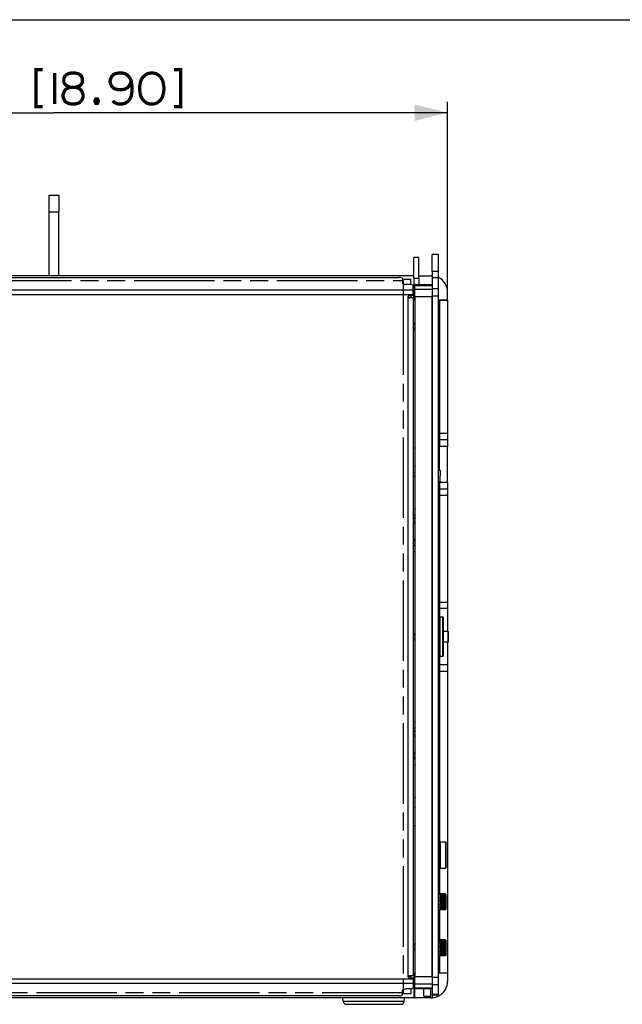
# Paper-space layout '13000732_1' of a CAD drawing. Units: millimetres. Extents: x 0 to 297, y 0 to 210.
# Drawn here: x 55 to 110, y 120 to 210 of the extents above; entities that cross this region are included whole.
import ezdxf

# ---------------------------------------------------------------- set-up
doc = ezdxf.new("R2010")
doc.units = ezdxf.units.MM
doc.header["$LTSCALE"] = 16.335
doc.linetypes.add('PHANTOM', pattern=[0.8, 0.45, -0.05, 0.1, -0.05, 0.1, -0.05])
doc.layers.get('0').update_dxf_attribs({"linetype": 'CONTINUOUS'})
doc.layers.add('DEFAULT_3', color=7, linetype='PHANTOM')
doc.styles.get("Standard").update_dxf_attribs({"font": 'txt', "width": 0.8})
doc.dimstyles.new('DIMSTYLE_1', dxfattribs={"dimtxt": 2, "dimasz": 3, "dimexe": 1, "dimexo": 0.5, "dimgap": 0.5, "dimtad": 1, "dimdec": 1, "dimlfac": 6.666667, "dimdsep": 46, "dimtxsty": 'STANDARD', "dimblk": '_FILLED', "dimblk1": '_FILLED', "dimblk2": '_FILLED', "dimcen": 0.09, "dimadec": 3, "dimazin": 2, "dimtp": 0.8, "dimtm": 0.8, "dimtfac": 1, "dimtdec": 1, "dimtofl": 0, "dimtmove": 0, "dimatfit": 3, "dimldrblk": '_FILLED', "dimfxl": 1, "dimtolj": 1, "dimarcsym": 0})

# ---------------------------------------------------------------- blocks, each defined once
blk = doc.blocks.new('_FILLED')
at = {"color": 0, "linetype": 'BYBLOCK'}
blk.add_solid([(0, 0), (-1, 0.25), (-1, -0.25)], dxfattribs=at)
blk = doc.blocks.new('*D0')
at = {"color": 2, "linetype": 'CONTINUOUS'}
for p, q in [((22.248, 184.852), (22.248, 202.497)), ((94.248, 184.852), (94.248, 202.497)), ((22.248, 201.497), (58.248, 201.497)), ((94.248, 201.497), (58.248, 201.497))]:
    blk.add_line(p, q, dxfattribs=at)
at = {"color": 2, "linetype": 'CONTINUOUS', "xscale": 3, "yscale": 3, "zscale": 3, "rotation": 180}
blk.add_blockref('_FILLED', (22.248, 201.497), dxfattribs=at)
at = {"color": 2, "linetype": 'CONTINUOUS', "xscale": 3, "yscale": 3, "zscale": 3}
blk.add_blockref('_FILLED', (94.248, 201.497), dxfattribs=at)

psp = doc.layouts.new('13000732_1')

# ---------------------------------------------------------------- linework, layer by layer
at = {"color": 7, "linetype": 'CONTINUOUS'}
for p, q in [((0, 210), (297, 210)), ((57.798, 193.952), (58.698, 193.952)), ((57.798, 192.452), (57.798, 193.952)), ((58.698, 193.952), (58.698, 192.452)), ((57.798, 186.602), (57.798, 192.452)), ((58.698, 186.602), (58.698, 192.452)), ((91.623, 188.252), (91.173, 188.252)), ((91.173, 187.472), (91.173, 188.252)), ((91.623, 187.472), (91.623, 188.252)), ((93.423, 188.552), (92.823, 188.552)), ((92.823, 187.403), (92.823, 188.552)), ((93.423, 187.403), (93.423, 188.552)), ((91.173, 187.459), (91.173, 187.472)), ((91.173, 186.759), (91.173, 187.459)), ((91.623, 187.459), (91.623, 187.472)), ((91.623, 186.759), (91.623, 187.459)), ((92.823, 186.971), (92.823, 187.403)), ((93.423, 186.971), (93.423, 187.403)), ((91.173, 186.602), (25.323, 186.602)), ((26.673, 186.436), (89.823, 186.436)), ((90.123, 186.31), (90.123, 185.929)), ((91.173, 186.752), (91.173, 186.759)), ((91.173, 186.633), (91.173, 186.752)), ((91.173, 186.506), (91.173, 186.633)), ((91.173, 186.377), (91.173, 186.506)), ((91.173, 186.377), (91.173, 184.952)), ((91.623, 186.752), (91.623, 186.759)), ((91.623, 186.377), (91.623, 186.752)), ((91.623, 186.602), (92.748, 186.602)), ((91.623, 186.377), (91.623, 185.755)), ((92.823, 186.971), (92.823, 186.409)), ((92.823, 186.409), (92.823, 185.755)), ((93.423, 186.409), (93.423, 186.971)), ((93.423, 185.434), (93.423, 186.409)), ((90.873, 186.243), (90.123, 186.243)), ((90.798, 185.802), (90.423, 185.802)), ((90.873, 185.802), (90.873, 186.243)), ((91.098, 185.298), (91.098, 185.676)), ((92.823, 185.755), (91.248, 185.755)), ((91.248, 185.685), (91.248, 185.755)), ((91.248, 185.335), (91.248, 185.685)), ((92.823, 185.755), (92.823, 185.685)), ((92.823, 185.685), (92.823, 185.434)), ((92.823, 185.434), (92.823, 185.242)), ((93.423, 184.754), (93.423, 185.434)), ((91.098, 184.802), (90.76, 184.802)), ((90.873, 184.577), (90.814, 184.577)), ((90.873, 184.802), (90.873, 184.732)), ((90.873, 184.732), (90.873, 184.624)), ((90.873, 184.577), (90.873, 184.624)), ((91.098, 184.577), (90.873, 184.577)), ((91.098, 184.977), (91.098, 185.298)), ((91.098, 184.891), (91.098, 184.977)), ((91.098, 184.802), (91.098, 184.891)), ((91.098, 184.577), (91.098, 122.627)), ((91.173, 184.891), (91.173, 184.952)), ((91.173, 184.802), (91.173, 184.891)), ((91.173, 184.656), (91.173, 184.802)), ((91.173, 184.577), (91.173, 184.656)), ((91.173, 184.352), (91.173, 184.577)), ((91.248, 184.656), (91.248, 185.335)), ((91.248, 184.656), (91.248, 122.549)), ((92.823, 185.242), (92.823, 184.754)), ((92.823, 184.865), (92.823, 184.754)), ((92.823, 184.656), (92.823, 184.754)), ((92.823, 184.754), (92.823, 184.656)), ((92.823, 122.549), (92.823, 184.656)), ((92.823, 184.656), (92.823, 122.549)), ((93.423, 122.451), (93.423, 184.754)), ((94.248, 184.352), (94.248, 185.102)), ((91.173, 184.352), (91.098, 184.352)), ((91.173, 184.352), (91.098, 184.352)), ((91.248, 184.352), (91.173, 184.352)), ((93.498, 184.352), (93.423, 184.352)), ((93.498, 184.352), (93.423, 184.352)), ((93.498, 172.202), (93.498, 184.352)), ((93.498, 184.352), (94.248, 184.352)), ((93.498, 184.352), (93.498, 172.202)), ((94.248, 184.352), (93.498, 184.352)), ((94.248, 184.352), (94.248, 172.202)), ((91.098, 182.252), (91.248, 182.252)), ((91.098, 181.652), (91.248, 181.652)), ((93.498, 172.202), (93.498, 172.107)), ((93.498, 172.202), (93.498, 172.107)), ((93.498, 172.107), (93.498, 172.017)), ((93.498, 172.107), (93.498, 172.017)), ((93.498, 172.017), (93.498, 171.93)), ((93.498, 172.017), (93.498, 171.93)), ((93.498, 171.93), (93.498, 171.85)), ((93.498, 171.93), (93.498, 171.85)), ((94.248, 172.202), (94.248, 171.602)), ((93.423, 171.602), (93.498, 171.602)), ((93.498, 171.85), (93.498, 171.778)), ((93.498, 171.85), (93.498, 171.778)), ((93.498, 171.778), (93.498, 171.717)), ((93.498, 171.778), (93.498, 171.717)), ((93.498, 171.717), (93.498, 171.668)), ((93.498, 171.717), (93.498, 171.668)), ((93.498, 171.668), (93.498, 171.632)), ((93.498, 171.668), (93.498, 171.632)), ((93.498, 171.632), (93.498, 171.61)), ((93.498, 171.632), (93.498, 171.61)), ((93.498, 171.61), (93.498, 171.602)), ((93.498, 171.61), (93.498, 171.602)), ((93.498, 171.002), (93.498, 171.602)), ((94.248, 171.602), (93.498, 171.602)), ((93.498, 171.595), (93.498, 171.573)), ((93.498, 171.573), (93.498, 171.537)), ((93.498, 171.537), (93.498, 171.488)), ((93.498, 171.488), (93.498, 171.426)), ((93.498, 171.426), (93.498, 171.355)), ((93.498, 171.355), (93.498, 171.275)), ((93.498, 171.275), (93.498, 171.188)), ((93.498, 171.188), (93.498, 171.097)), ((93.498, 171.097), (93.498, 171.002)), ((93.498, 168.877), (93.498, 171.002)), ((93.498, 168.877), (93.498, 171.002)), ((94.248, 171.602), (94.248, 171.002)), ((94.248, 167.702), (94.248, 171.002)), ((91.098, 170.852), (91.248, 170.852)), ((91.248, 169.202), (91.098, 169.202)), ((91.098, 168.64), (91.248, 168.64)), ((91.248, 168.227), (91.098, 168.377)), ((93.573, 168.794), (93.573, 168.627)), ((93.573, 168.627), (93.573, 168.302)), ((93.573, 167.978), (93.573, 168.302)), ((93.498, 167.702), (93.498, 167.728)), ((93.498, 167.702), (93.498, 167.728)), ((93.498, 167.102), (93.498, 167.702)), ((93.498, 167.702), (93.498, 167.607)), ((93.498, 167.607), (93.498, 167.517)), ((93.498, 167.517), (93.498, 167.43)), ((93.498, 167.43), (93.498, 167.35)), ((93.573, 167.811), (93.573, 167.978)), ((94.248, 167.702), (94.248, 167.102)), ((93.498, 167.102), (93.423, 167.102)), ((93.498, 167.35), (93.498, 167.278)), ((93.498, 167.278), (93.498, 167.217)), ((93.498, 167.217), (93.498, 167.168)), ((93.498, 167.168), (93.498, 167.132)), ((93.498, 167.132), (93.498, 167.11)), ((93.498, 167.102), (93.498, 167.095)), ((94.248, 167.102), (93.498, 167.102)), ((93.498, 167.102), (93.498, 167.095)), ((93.498, 167.095), (93.498, 167.073)), ((93.498, 167.095), (93.498, 167.073)), ((93.498, 167.073), (93.498, 167.037)), ((93.498, 167.073), (93.498, 167.037)), ((93.498, 167.037), (93.498, 166.988)), ((93.498, 167.037), (93.498, 166.988)), ((93.498, 166.988), (93.498, 166.926)), ((93.498, 166.988), (93.498, 166.926)), ((93.498, 166.926), (93.498, 166.855)), ((93.498, 166.926), (93.498, 166.855)), ((93.498, 166.855), (93.498, 166.775)), ((93.498, 166.855), (93.498, 166.775)), ((93.498, 166.775), (93.498, 166.688)), ((93.498, 166.775), (93.498, 166.688)), ((93.498, 166.688), (93.498, 166.597)), ((93.498, 166.688), (93.498, 166.597)), ((93.498, 166.597), (93.498, 166.502)), ((93.498, 166.597), (93.498, 166.502)), ((93.498, 156.771), (93.498, 166.502)), ((93.498, 166.502), (93.498, 156.771)), ((94.248, 167.102), (94.248, 166.502)), ((94.248, 166.502), (94.248, 156.771)), ((91.248, 165.302), (91.098, 165.302)), ((91.098, 164.777), (91.248, 164.777)), ((91.098, 164.525), (91.248, 164.525)), ((91.248, 163.954), (91.098, 163.954)), ((91.098, 162.542), (91.242, 162.542)), ((91.248, 162.06), (91.098, 162.06)), ((91.098, 161.927), (91.248, 161.927)), ((91.098, 161.402), (91.248, 161.402)), ((93.498, 156.771), (93.498, 156.666)), ((93.498, 156.771), (93.498, 156.666)), ((93.498, 156.666), (93.498, 156.568)), ((93.498, 156.666), (93.498, 156.568)), ((94.248, 156.771), (94.248, 156.181)), ((93.498, 156.568), (93.498, 156.474)), ((93.498, 156.568), (93.498, 156.474)), ((93.498, 156.474), (93.498, 156.388)), ((93.498, 156.474), (93.498, 156.388)), ((93.498, 156.388), (93.498, 156.315)), ((93.498, 156.388), (93.498, 156.315)), ((93.498, 156.315), (93.498, 156.254)), ((93.498, 156.315), (93.498, 156.254)), ((93.498, 156.254), (93.498, 156.21)), ((93.498, 156.254), (93.498, 156.21)), ((93.498, 156.21), (93.498, 156.181)), ((93.498, 156.21), (93.498, 156.181)), ((93.498, 155.979), (93.498, 156.181)), ((93.498, 156.181), (93.498, 155.979)), ((93.498, 155.4), (93.498, 155.979)), ((93.498, 155.979), (93.498, 155.402)), ((94.248, 156.181), (94.248, 154.09)), ((93.498, 155.402), (93.498, 155.327)), ((93.498, 155.327), (93.498, 155.4)), ((93.498, 155.323), (93.498, 155.327)), ((93.498, 155.323), (93.498, 155.327)), ((93.498, 155.313), (93.498, 155.323)), ((93.498, 155.31), (93.498, 155.323)), ((93.498, 153.602), (93.498, 155.313)), ((93.498, 154.705), (93.498, 155.31)), ((93.798, 155.402), (93.573, 155.402)), ((93.873, 155.323), (93.873, 155.327)), ((93.873, 155.323), (93.873, 155.327)), ((93.873, 155.313), (93.873, 155.323)), ((93.873, 155.31), (93.873, 155.323)), ((93.873, 153.602), (93.873, 155.313)), ((93.873, 154.127), (93.873, 155.31)), ((91.098, 153.902), (91.248, 153.902)), ((93.498, 154.705), (93.423, 154.705)), ((93.498, 153.602), (93.498, 154.705)), ((93.873, 153.602), (93.873, 154.127)), ((94.293, 154.09), (93.873, 154.09)), ((94.323, 154.06), (94.293, 154.09)), ((94.293, 153.602), (94.293, 154.09)), ((94.323, 153.602), (94.323, 154.06)), ((91.098, 153.302), (91.248, 153.302)), ((93.498, 152.5), (93.498, 153.602)), ((93.498, 152.5), (93.498, 153.602)), ((93.873, 153.077), (93.873, 153.602)), ((93.873, 153.077), (93.873, 153.602)), ((94.293, 153.115), (93.873, 153.115)), ((93.873, 152.252), (93.873, 153.077)), ((93.873, 152.252), (93.873, 153.077)), ((94.248, 153.115), (94.248, 151.023)), ((94.293, 153.115), (94.293, 153.602)), ((94.323, 153.145), (94.293, 153.115)), ((94.323, 153.145), (94.323, 153.602)), ((93.498, 152.5), (93.423, 152.5)), ((93.498, 152.252), (93.498, 152.5)), ((93.498, 152.252), (93.498, 152.5)), ((93.498, 151.952), (93.498, 152.252)), ((93.498, 151.952), (93.498, 152.252)), ((93.873, 151.952), (93.873, 152.252)), ((93.873, 151.952), (93.873, 152.252)), ((93.498, 151.947), (93.498, 151.952)), ((93.498, 151.881), (93.498, 151.952)), ((93.498, 151.877), (93.498, 151.947)), ((93.498, 151.802), (93.498, 151.877)), ((93.498, 151.877), (93.498, 151.804)), ((93.498, 151.804), (93.498, 151.226)), ((93.498, 151.226), (93.498, 151.802)), ((93.498, 151.023), (93.498, 151.226)), ((93.498, 151.226), (93.498, 151.023)), ((93.798, 151.802), (93.573, 151.802)), ((93.873, 151.947), (93.873, 151.952)), ((93.873, 151.881), (93.873, 151.952)), ((93.873, 151.877), (93.873, 151.947)), ((93.498, 151.023), (93.498, 150.994)), ((93.498, 151.023), (93.498, 150.994)), ((93.498, 150.994), (93.498, 150.95)), ((93.498, 150.994), (93.498, 150.95)), ((93.498, 150.95), (93.498, 150.89)), ((93.498, 150.95), (93.498, 150.89)), ((93.498, 150.89), (93.498, 150.816)), ((93.498, 150.89), (93.498, 150.816)), ((93.498, 150.816), (93.498, 150.731)), ((93.498, 150.816), (93.498, 150.731)), ((93.498, 150.731), (93.498, 150.637)), ((93.498, 150.731), (93.498, 150.637)), ((93.498, 150.637), (93.498, 150.538)), ((93.498, 150.637), (93.498, 150.538)), ((93.498, 150.538), (93.498, 150.434)), ((93.498, 150.538), (93.498, 150.434)), ((93.498, 134.327), (93.498, 150.434)), ((93.498, 150.434), (93.498, 134.327)), ((94.248, 151.023), (94.248, 150.434)), ((94.248, 150.434), (94.248, 122.852)), ((91.248, 145.802), (91.098, 145.802)), ((91.098, 145.277), (91.248, 145.277)), ((91.098, 145.025), (91.248, 145.025)), ((91.248, 144.454), (91.098, 144.454)), ((91.098, 143.042), (91.242, 143.042)), ((91.248, 142.56), (91.098, 142.56)), ((91.098, 142.427), (91.248, 142.427)), ((91.248, 141.902), (91.098, 141.902)), ((91.098, 138.827), (91.248, 138.977)), ((91.248, 138.002), (91.098, 138.002)), ((91.098, 136.352), (91.248, 136.352)), ((93.498, 134.252), (93.423, 134.252)), ((93.498, 134.252), (93.498, 134.327)), ((93.498, 134.327), (93.498, 134.252)), ((93.573, 134.822), (93.603, 134.852)), ((93.573, 134.327), (93.573, 134.822)), ((93.573, 132.977), (93.573, 134.327)), ((93.603, 134.852), (94.068, 134.852)), ((93.603, 132.452), (93.603, 134.852)), ((94.098, 134.822), (94.068, 134.852)), ((94.068, 134.852), (94.068, 132.452)), ((94.098, 134.822), (94.098, 132.482)), ((93.498, 133.052), (93.423, 133.052)), ((93.498, 132.977), (93.498, 133.052)), ((93.498, 133.052), (93.498, 132.977)), ((93.498, 130.127), (93.498, 132.977)), ((93.498, 132.977), (93.498, 130.127)), ((93.573, 132.482), (93.573, 132.977)), ((93.573, 132.482), (93.603, 132.452)), ((93.603, 132.452), (94.068, 132.452)), ((94.098, 132.482), (94.068, 132.452)), ((93.423, 130.127), (93.498, 130.127)), ((93.498, 130.127), (94.023, 130.127)), ((93.498, 130.118), (93.498, 130.113)), ((93.498, 130.118), (94.023, 130.118)), ((93.498, 130.113), (94.023, 130.113)), ((93.498, 130.087), (93.498, 130.077)), ((93.498, 130.087), (94.023, 130.087)), ((93.498, 130.077), (94.023, 130.077)), ((93.498, 130.034), (93.498, 130.019)), ((93.498, 130.034), (94.023, 130.034)), ((93.498, 130.019), (94.023, 130.019)), ((93.498, 129.961), (93.498, 129.942)), ((93.498, 129.961), (94.023, 129.961)), ((93.498, 129.942), (94.023, 129.942)), ((93.498, 129.871), (93.498, 129.848)), ((93.498, 129.871), (94.023, 129.871)), ((93.498, 129.848), (94.023, 129.848)), ((93.498, 129.765), (93.498, 129.739)), ((93.498, 129.765), (94.023, 129.765)), ((93.498, 129.739), (94.023, 129.739)), ((93.498, 129.648), (93.498, 129.62)), ((93.498, 129.648), (94.023, 129.648)), ((93.498, 129.62), (94.023, 129.62)), ((94.023, 130.127), (94.023, 130.118)), ((94.023, 130.113), (94.023, 130.087)), ((94.023, 130.077), (94.023, 130.034)), ((94.023, 130.019), (94.023, 129.961)), ((94.023, 129.942), (94.023, 129.871)), ((94.023, 129.848), (94.023, 129.765)), ((94.023, 129.739), (94.023, 129.648)), ((94.023, 129.62), (94.023, 129.522)), ((94.031, 130.12), (94.029, 130.121)), ((94.032, 130.118), (94.031, 130.12)), ((94.034, 130.116), (94.032, 130.118)), ((94.034, 130.103), (94.033, 130.104)), ((94.036, 130.114), (94.034, 130.116)), ((94.036, 130.102), (94.035, 130.102)), ((94.037, 130.113), (94.036, 130.114)), ((94.037, 130.101), (94.036, 130.102)), ((94.038, 130.112), (94.037, 130.113)), ((94.038, 130.101), (94.037, 130.101)), ((94.038, 130.112), (94.038, 130.112)), ((94.038, 130.112), (94.038, 130.112)), ((94.043, 130.107), (94.038, 130.112)), ((94.098, 130.052), (94.043, 130.107)), ((94.098, 130.052), (94.098, 129.637)), ((94.098, 129.637), (94.098, 129.507)), ((93.498, 129.522), (93.498, 129.493)), ((93.498, 129.522), (94.023, 129.522)), ((93.498, 129.493), (94.023, 129.493)), ((93.498, 129.392), (93.498, 129.362)), ((93.498, 129.392), (94.023, 129.392)), ((93.498, 129.362), (94.023, 129.362)), ((94.023, 129.262), (93.498, 129.262)), ((93.498, 129.262), (93.498, 129.232)), ((94.023, 129.232), (93.498, 129.232)), ((94.023, 129.135), (93.498, 129.135)), ((93.498, 129.135), (93.498, 129.107)), ((94.023, 129.107), (93.498, 129.107)), ((94.023, 129.015), (93.498, 129.015)), ((93.498, 129.015), (93.498, 128.989)), ((94.023, 128.989), (93.498, 128.989)), ((94.023, 128.907), (93.498, 128.907)), ((93.498, 128.907), (93.498, 128.884)), ((94.023, 128.884), (93.498, 128.884)), ((94.023, 128.813), (93.498, 128.813)), ((93.498, 128.813), (93.498, 128.793)), ((94.023, 128.793), (93.498, 128.793)), ((94.023, 128.735), (93.498, 128.735)), ((93.498, 128.735), (93.498, 128.72)), ((94.023, 128.72), (93.498, 128.72)), ((94.025, 129.493), (94.023, 129.493)), ((94.023, 129.493), (94.023, 129.392)), ((94.023, 129.362), (94.023, 129.262)), ((94.023, 129.262), (94.025, 129.262)), ((94.023, 129.232), (94.023, 129.135)), ((94.023, 129.107), (94.023, 129.015)), ((94.023, 128.989), (94.023, 128.907)), ((94.023, 128.884), (94.023, 128.813)), ((94.023, 128.793), (94.023, 128.735)), ((94.023, 128.72), (94.023, 128.678)), ((94.025, 129.262), (94.028, 129.262)), ((94.098, 128.702), (94.043, 128.648)), ((94.098, 129.507), (94.098, 129.247)), ((94.098, 129.247), (94.098, 129.117)), ((94.098, 129.117), (94.098, 128.702)), ((93.423, 128.627), (93.498, 128.627)), ((94.023, 128.678), (93.498, 128.678)), ((93.498, 128.678), (93.498, 128.668)), ((94.023, 128.668), (93.498, 128.668)), ((94.023, 128.641), (93.498, 128.641)), ((93.498, 128.641), (93.498, 128.636)), ((94.023, 128.636), (93.498, 128.636)), ((94.023, 128.627), (93.498, 128.627)), ((93.498, 125.927), (93.498, 128.627)), ((93.498, 128.627), (93.498, 125.927)), ((94.023, 128.668), (94.023, 128.641)), ((94.023, 128.636), (94.023, 128.627)), ((94.029, 128.633), (94.031, 128.635)), ((94.031, 128.635), (94.032, 128.637)), ((94.032, 128.637), (94.034, 128.638)), ((94.033, 128.65), (94.034, 128.652)), ((94.034, 128.638), (94.036, 128.641)), ((94.035, 128.652), (94.036, 128.653)), ((94.036, 128.653), (94.037, 128.653)), ((94.036, 128.641), (94.037, 128.641)), ((94.037, 128.653), (94.038, 128.654)), ((94.037, 128.641), (94.038, 128.642)), ((94.037, 128.641), (94.038, 128.642)), ((94.043, 128.648), (94.038, 128.642)), ((94.038, 128.642), (94.038, 128.642)), ((94.038, 128.642), (94.038, 128.642)), ((91.098, 125.552), (91.248, 125.552)), ((93.423, 125.927), (93.498, 125.927)), ((93.498, 125.927), (94.023, 125.927)), ((93.498, 125.918), (93.498, 125.913)), ((93.498, 125.918), (94.023, 125.918)), ((93.498, 125.913), (94.023, 125.913)), ((93.498, 125.887), (93.498, 125.877)), ((93.498, 125.887), (94.023, 125.887)), ((93.498, 125.877), (94.023, 125.877)), ((93.498, 125.834), (93.498, 125.819)), ((93.498, 125.834), (94.023, 125.834)), ((93.498, 125.819), (94.023, 125.819)), ((93.498, 125.761), (93.498, 125.742)), ((93.498, 125.761), (94.023, 125.761)), ((93.498, 125.742), (94.023, 125.742)), ((93.498, 125.671), (93.498, 125.648)), ((93.498, 125.671), (94.023, 125.671)), ((93.498, 125.648), (94.023, 125.648)), ((93.498, 125.565), (93.498, 125.539)), ((93.498, 125.565), (94.023, 125.565)), ((93.498, 125.539), (94.023, 125.539)), ((93.498, 125.448), (93.498, 125.42)), ((93.498, 125.448), (94.023, 125.448)), ((93.498, 125.42), (94.023, 125.42)), ((93.498, 125.322), (93.498, 125.293)), ((93.498, 125.322), (94.023, 125.322)), ((93.498, 125.293), (94.023, 125.293)), ((93.498, 125.192), (93.498, 125.162)), ((93.498, 125.192), (94.023, 125.192)), ((93.498, 125.162), (94.023, 125.162)), ((94.023, 125.927), (94.023, 125.918)), ((94.023, 125.913), (94.023, 125.887)), ((94.023, 125.877), (94.023, 125.834)), ((94.023, 125.819), (94.023, 125.761)), ((94.023, 125.742), (94.023, 125.671)), ((94.023, 125.648), (94.023, 125.565)), ((94.023, 125.539), (94.023, 125.448)), ((94.023, 125.42), (94.023, 125.322)), ((94.025, 125.293), (94.023, 125.293)), ((94.023, 125.293), (94.023, 125.192)), ((94.023, 125.162), (94.023, 125.062)), ((94.031, 125.92), (94.029, 125.921)), ((94.032, 125.918), (94.031, 125.92)), ((94.034, 125.916), (94.032, 125.918)), ((94.034, 125.903), (94.033, 125.904)), ((94.036, 125.914), (94.034, 125.916)), ((94.036, 125.902), (94.035, 125.902)), ((94.037, 125.913), (94.036, 125.914)), ((94.037, 125.901), (94.036, 125.902)), ((94.038, 125.912), (94.037, 125.913)), ((94.038, 125.901), (94.037, 125.901)), ((94.038, 125.912), (94.038, 125.912)), ((94.038, 125.912), (94.038, 125.912)), ((94.043, 125.907), (94.038, 125.912)), ((94.098, 125.852), (94.043, 125.907)), ((94.098, 125.852), (94.098, 125.437)), ((94.098, 125.437), (94.098, 125.307)), ((94.098, 125.307), (94.098, 125.047)), ((91.098, 124.952), (91.248, 124.952)), ((93.423, 124.427), (93.498, 124.427)), ((94.023, 125.062), (93.498, 125.062)), ((93.498, 125.062), (93.498, 125.032)), ((94.023, 125.032), (93.498, 125.032)), ((94.023, 124.935), (93.498, 124.935)), ((93.498, 124.935), (93.498, 124.907)), ((94.023, 124.907), (93.498, 124.907)), ((94.023, 124.815), (93.498, 124.815)), ((93.498, 124.815), (93.498, 124.789)), ((94.023, 124.789), (93.498, 124.789)), ((94.023, 124.707), (93.498, 124.707)), ((93.498, 124.707), (93.498, 124.684)), ((94.023, 124.684), (93.498, 124.684)), ((94.023, 124.613), (93.498, 124.613)), ((93.498, 124.613), (93.498, 124.593)), ((94.023, 124.593), (93.498, 124.593)), ((94.023, 124.535), (93.498, 124.535)), ((93.498, 124.535), (93.498, 124.52)), ((94.023, 124.52), (93.498, 124.52)), ((94.023, 124.478), (93.498, 124.478)), ((93.498, 124.478), (93.498, 124.468)), ((94.023, 124.468), (93.498, 124.468)), ((94.023, 124.441), (93.498, 124.441)), ((93.498, 124.441), (93.498, 124.436)), ((94.023, 124.436), (93.498, 124.436)), ((94.023, 124.427), (93.498, 124.427)), ((93.498, 122.852), (93.498, 124.427)), ((93.498, 124.427), (93.498, 122.852)), ((94.023, 125.062), (94.025, 125.062)), ((94.023, 125.032), (94.023, 124.935)), ((94.023, 124.907), (94.023, 124.815)), ((94.023, 124.789), (94.023, 124.707)), ((94.023, 124.684), (94.023, 124.613)), ((94.023, 124.593), (94.023, 124.535)), ((94.023, 124.52), (94.023, 124.478)), ((94.023, 124.468), (94.023, 124.441)), ((94.023, 124.436), (94.023, 124.427)), ((94.025, 125.062), (94.028, 125.062)), ((94.029, 124.433), (94.031, 124.435)), ((94.031, 124.435), (94.032, 124.437)), ((94.032, 124.437), (94.034, 124.438)), ((94.033, 124.45), (94.034, 124.452)), ((94.034, 124.438), (94.036, 124.441)), ((94.035, 124.452), (94.036, 124.453)), ((94.036, 124.453), (94.037, 124.453)), ((94.036, 124.441), (94.037, 124.441)), ((94.037, 124.453), (94.038, 124.454)), ((94.037, 124.441), (94.038, 124.442)), ((94.037, 124.441), (94.038, 124.442)), ((94.043, 124.448), (94.038, 124.442)), ((94.038, 124.442), (94.038, 124.442)), ((94.038, 124.442), (94.038, 124.442)), ((94.098, 124.502), (94.043, 124.448)), ((94.098, 125.047), (94.098, 124.917)), ((94.098, 124.917), (94.098, 124.502)), ((91.098, 122.402), (90.76, 122.402)), ((90.814, 122.627), (90.873, 122.627)), ((90.873, 122.58), (90.873, 122.627)), ((90.873, 122.627), (90.895, 122.627)), ((90.873, 122.473), (90.873, 122.58)), ((90.873, 122.402), (90.873, 122.473)), ((90.895, 122.627), (90.963, 122.627)), ((90.963, 122.627), (91.098, 122.627)), ((91.098, 122.852), (91.173, 122.852)), ((91.173, 122.852), (91.098, 122.852)), ((91.098, 122.314), (91.098, 122.402)), ((91.173, 122.852), (91.248, 122.852)), ((91.173, 122.852), (91.173, 122.627)), ((91.173, 122.627), (91.173, 122.549)), ((91.173, 122.549), (91.173, 122.402)), ((91.173, 122.402), (91.173, 122.314)), ((91.248, 121.869), (91.248, 122.549)), ((92.823, 122.451), (92.823, 122.549)), ((92.823, 122.549), (92.823, 122.442)), ((92.823, 122.451), (92.823, 121.962)), ((92.823, 122.442), (92.823, 122.339)), ((93.498, 122.852), (93.423, 122.852)), ((93.498, 122.852), (93.423, 122.852)), ((93.423, 121.771), (93.423, 122.451)), ((94.248, 122.852), (93.498, 122.852)), ((94.248, 122.852), (93.498, 122.852)), ((94.248, 122.852), (94.248, 122.102)), ((91.098, 122.314), (91.098, 122.228)), ((91.098, 122.228), (91.098, 121.906)), ((91.098, 121.906), (91.098, 121.529)), ((91.173, 122.314), (91.173, 122.11)), ((91.173, 122.11), (91.173, 121.906)), ((91.173, 121.906), (91.173, 121.869)), ((91.173, 121.869), (91.173, 121.733)), ((91.173, 121.733), (91.173, 121.529)), ((91.173, 121.529), (91.173, 121.449)), ((91.248, 121.519), (91.248, 121.869)), ((91.248, 121.449), (91.248, 121.519)), ((92.823, 121.962), (92.823, 121.771)), ((92.823, 121.771), (92.823, 121.519)), ((92.823, 121.519), (92.823, 121.449)), ((93.423, 120.911), (93.423, 121.771)), ((91.173, 120.602), (25.323, 120.602)), ((89.823, 120.768), (26.673, 120.768)), ((84.708, 120.276), (84.68, 120.602)), ((90.123, 120.895), (90.123, 121.275)), ((90.873, 120.961), (90.123, 120.961)), ((90.287, 120.276), (90.316, 120.602)), ((90.798, 121.402), (90.423, 121.402)), ((90.873, 121.402), (90.873, 120.961)), ((91.173, 121.449), (91.173, 120.602)), ((91.173, 120.602), (91.248, 120.602)), ((91.248, 121.449), (92.823, 121.449)), ((91.248, 120.902), (91.248, 121.449)), ((91.248, 120.602), (91.248, 120.902)), ((92.748, 120.602), (91.248, 120.602)), ((92.073, 120.752), (92.073, 121.449)), ((92.073, 120.752), (92.673, 120.752)), ((92.673, 121.449), (92.673, 120.752)), ((92.823, 121.449), (92.823, 120.911)), ((92.823, 120.911), (92.823, 120.855)), ((92.823, 120.855), (93.423, 120.855)), ((92.823, 120.855), (92.823, 120.604)), ((93.423, 120.855), (93.423, 120.911)), ((85.007, 120.002), (86.298, 120.002)), ((86.298, 120.002), (86.304, 120.002)), ((86.304, 120.002), (88.692, 120.002)), ((88.692, 120.002), (88.698, 120.002)), ((88.698, 120.002), (89.989, 120.002))]:
    psp.add_line(p, q, dxfattribs=at)
at = {"color": 9, "linetype": 'CONTINUOUS'}
for p, q in [((57.798, 192.452), (58.698, 192.452)), ((91.173, 186.377), (91.623, 186.377)), ((93.423, 186.971), (92.823, 186.971)), ((93.423, 186.409), (92.823, 186.409)), ((92.823, 185.685), (91.248, 185.685)), ((92.823, 185.434), (93.423, 185.434)), ((25.398, 184.891), (91.098, 184.891)), ((25.623, 185.298), (90.873, 185.298)), ((90.648, 184.577), (90.648, 184.69)), ((90.648, 122.627), (90.648, 184.577)), ((90.68, 184.624), (90.731, 184.624)), ((90.731, 184.624), (90.814, 184.624)), ((90.814, 184.624), (90.873, 184.624)), ((90.873, 185.298), (91.098, 185.298)), ((91.173, 184.952), (91.248, 184.952)), ((92.823, 185.335), (91.248, 185.335)), ((92.823, 184.656), (91.248, 184.656)), ((92.823, 184.754), (93.423, 184.754)), ((93.423, 172.202), (93.498, 172.202)), ((93.498, 172.202), (94.248, 172.202)), ((93.498, 171.002), (93.423, 171.002)), ((94.248, 171.002), (93.498, 171.002)), ((93.498, 167.702), (93.47, 167.702)), ((94.248, 167.702), (93.498, 167.702)), ((93.498, 166.502), (93.423, 166.502)), ((94.248, 166.502), (93.498, 166.502)), ((93.423, 156.771), (93.498, 156.771)), ((93.498, 156.771), (94.248, 156.771)), ((93.423, 156.181), (93.498, 156.181)), ((94.248, 156.181), (93.498, 156.181)), ((93.573, 153.602), (93.573, 155.402)), ((93.798, 153.602), (93.798, 155.402)), ((93.573, 151.802), (93.573, 153.602)), ((93.798, 151.802), (93.798, 153.602)), ((93.498, 151.023), (93.423, 151.023)), ((93.498, 150.434), (93.423, 150.434)), ((94.248, 151.023), (93.498, 151.023)), ((94.248, 150.434), (93.498, 150.434)), ((93.498, 133.052), (93.498, 134.252)), ((90.648, 122.515), (90.648, 122.627)), ((90.68, 122.58), (90.731, 122.58)), ((90.731, 122.58), (90.814, 122.58)), ((90.814, 122.58), (90.873, 122.58)), ((91.248, 122.549), (92.823, 122.549)), ((93.423, 122.451), (92.823, 122.451)), ((91.098, 122.314), (25.398, 122.314)), ((90.873, 121.906), (25.623, 121.906)), ((91.098, 121.906), (90.873, 121.906)), ((91.248, 121.869), (92.823, 121.869)), ((91.248, 121.519), (92.823, 121.519)), ((93.423, 121.771), (92.823, 121.771)), ((93.423, 120.911), (92.823, 120.911)), ((84.708, 120.276), (90.287, 120.276))]:
    psp.add_line(p, q, dxfattribs=at)
at = {"color": 2, "linetype": 'CONTINUOUS'}
for p, q in [((91.248, 182.102), (91.098, 182.102)), ((91.248, 182.102), (91.098, 182.102)), ((91.248, 181.802), (91.098, 181.802)), ((91.248, 181.802), (91.098, 181.802)), ((91.248, 153.752), (91.098, 153.752)), ((91.248, 153.752), (91.098, 153.752)), ((91.248, 153.452), (91.098, 153.452)), ((91.248, 153.452), (91.098, 153.452)), ((91.248, 125.402), (91.098, 125.402)), ((91.248, 125.402), (91.098, 125.402)), ((91.248, 125.102), (91.098, 125.102)), ((91.248, 125.102), (91.098, 125.102))]:
    psp.add_line(p, q, dxfattribs=at)
at = {"color": 6, "linetype": 'CONTINUOUS'}
for p, q in [((91.248, 164.401), (91.098, 164.401)), ((91.248, 164.101), (91.098, 164.101)), ((91.098, 162.379), (91.186, 162.379)), ((91.098, 162.079), (91.248, 162.079)), ((91.248, 144.901), (91.098, 144.901)), ((91.248, 144.601), (91.098, 144.601)), ((91.098, 142.879), (91.186, 142.879)), ((91.098, 142.579), (91.248, 142.579))]:
    psp.add_line(p, q, dxfattribs=at)
at = {"color": 4, "linetype": 'CONTINUOUS'}
for p, q in [((91.191, 162.377), (91.098, 162.377)), ((91.191, 142.877), (91.098, 142.877))]:
    psp.add_line(p, q, dxfattribs=at)
at = {"color": 2, "linetype": 'CONTINUOUS', "const_width": 0.3}
for points in [[(57.229, 205.44), (56.613, 205.44), (56.613, 202.055), (57.229, 202.055)], [(58.306, 205.132), (58.306, 202.286)], [(60.229, 203.824), (60.459, 203.901), (60.613, 203.978), (60.767, 204.132), (60.844, 204.286), (60.844, 204.594), (60.767, 204.824), (60.613, 204.978), (60.459, 205.055), (60.152, 205.132), (59.844, 205.132), (59.536, 205.055), (59.383, 204.978), (59.229, 204.824), (59.152, 204.594), (59.152, 204.286), (59.229, 204.132), (59.383, 203.978), (59.536, 203.901), (59.767, 203.824), (60.229, 203.824)], [(63.613, 202.594), (63.767, 202.44), (63.921, 202.363), (64.152, 202.286), (64.459, 202.286), (64.767, 202.363), (64.998, 202.517), (65.075, 202.594), (65.229, 202.824), (65.306, 202.978), (65.383, 203.44), (65.383, 203.901), (65.306, 204.44), (65.229, 204.594), (65.075, 204.824), (64.998, 204.901), (64.767, 205.055), (64.459, 205.132), (64.152, 205.132), (63.844, 205.055), (63.69, 204.978), (63.536, 204.824), (63.459, 204.671), (63.383, 204.44), (63.383, 204.286), (63.459, 204.055), (63.536, 203.901), (63.69, 203.747), (63.844, 203.671), (64.152, 203.594), (64.459, 203.594), (64.767, 203.671), (64.921, 203.747), (65.075, 203.901), (65.229, 204.132), (65.306, 204.44)], [(68.306, 203.824), (68.229, 204.286), (68.152, 204.517), (67.998, 204.747), (67.844, 204.901), (67.613, 205.055), (67.306, 205.132), (67.075, 205.132), (66.767, 205.055), (66.536, 204.901), (66.383, 204.747), (66.229, 204.517), (66.152, 204.286), (66.075, 203.824), (66.075, 203.594), (66.152, 203.132), (66.229, 202.901), (66.383, 202.671), (66.536, 202.517), (66.767, 202.363), (67.075, 202.286), (67.306, 202.286), (67.613, 202.363), (67.844, 202.517), (67.998, 202.671), (68.152, 202.901), (68.229, 203.132), (68.306, 203.594), (68.306, 203.824)], [(69.229, 205.44), (69.844, 205.44), (69.844, 202.055), (69.229, 202.055)], [(59.767, 203.824), (59.536, 203.747), (59.383, 203.671), (59.229, 203.517), (59.152, 203.363), (59.075, 203.132), (59.075, 202.978), (59.152, 202.747), (59.229, 202.594), (59.383, 202.44), (59.536, 202.363), (59.844, 202.286), (60.152, 202.286), (60.459, 202.363), (60.613, 202.44), (60.767, 202.594), (60.844, 202.747), (60.921, 202.978), (60.921, 203.132), (60.844, 203.363), (60.767, 203.517), (60.613, 203.671), (60.459, 203.747), (60.229, 203.824)], [(62.229, 202.747), (62.306, 202.594), (62.306, 202.517), (62.229, 202.363), (62.075, 202.363), (61.998, 202.517), (61.998, 202.594), (62.075, 202.747), (62.229, 202.747)]]:
    psp.add_lwpolyline(points, dxfattribs=at)
at = {"color": 7, "linetype": 'CONTINUOUS'}
for points in [[(94.037, 130.113), (94.036, 130.114), (94.036, 130.114)], [(94.038, 130.112), (94.037, 130.113), (94.037, 130.113)], [(94.036, 128.641), (94.037, 128.641), (94.037, 128.641)], [(94.037, 125.913), (94.036, 125.914), (94.036, 125.914)], [(94.038, 125.912), (94.037, 125.913), (94.037, 125.913)], [(94.036, 124.441), (94.037, 124.441), (94.037, 124.441)]]:
    psp.add_lwpolyline(points, dxfattribs=at)
for centre, radius, start, end in [((92.748, 185.102), 1.5, 87.13402, 90), ((92.748, 185.102), 1.5, 0, 63.19427), ((90.76, 184.69), 0.113, 90, 180), ((92.073, 184.952), 0.9, 180, 195), ((92.073, 184.952), 0.9, 195, 203.44296), ((92.943, 168.302), 0.799, 37.95391, 53.04605), ((92.943, 168.302), 0.799, 306.95395, 322.04609), ((93.573, 155.327), 0.075, 90, 180), ((93.798, 155.327), 0.075, 0, 90), ((93.573, 151.877), 0.075, 180, 270), ((93.798, 151.877), 0.075, 270, 360), ((93.498, 134.327), 0.075, 270, 360), ((93.498, 132.977), 0.075, 0, 90), ((95.512, 131.616), 2.106, 224.99976, 225.22894), ((95.515, 131.619), 2.11, 224.99995, 225.22828), ((93.838, 129.931), 0.263, 43.75417, 45.40492), ((94.167, 130.26), 0.206, 225.48033, 226.54794), ((93.938, 129.998), 0.123, 42.77516, 46.68958), ((94.149, 130.24), 0.179, 226.54026, 227.66428), ((94.123, 130.212), 0.14, 227.64802, 228.93181), ((94.095, 130.18), 0.0988, 228.91234, 230.50302), ((94.056, 130.131), 0.0354, 232.72653, 234.30176), ((93.938, 128.757), 0.124, 313.31808, 316.78439), ((94.167, 128.495), 0.206, 133.45223, 134.51967), ((93.832, 128.83), 0.272, 314.61049, 315.38251), ((95.512, 127.138), 2.106, 134.77106, 135.00024), ((95.515, 127.135), 2.11, 134.77172, 135.00005), ((94.149, 128.514), 0.179, 132.33611, 133.45991), ((94.123, 128.543), 0.14, 131.06888, 132.35235), ((94.095, 128.574), 0.0988, 129.49817, 131.08834), ((94.056, 128.624), 0.0354, 125.69835, 127.27443), ((95.512, 127.416), 2.106, 224.99976, 225.22894), ((95.515, 127.419), 2.11, 224.99995, 225.22828), ((93.838, 125.731), 0.263, 43.75417, 45.40492), ((94.167, 126.06), 0.206, 225.48033, 226.54794), ((93.938, 125.798), 0.123, 42.77516, 46.68958), ((94.149, 126.04), 0.179, 226.54026, 227.66428), ((94.123, 126.012), 0.14, 227.64802, 228.93181), ((94.095, 125.98), 0.0988, 228.91234, 230.50302), ((94.056, 125.931), 0.0354, 232.72653, 234.30176), ((93.938, 124.557), 0.124, 313.31808, 316.78439), ((94.167, 124.295), 0.206, 133.45223, 134.51967), ((93.832, 124.63), 0.272, 314.61049, 315.38251), ((95.512, 122.938), 2.106, 134.77106, 135.00024), ((95.515, 122.935), 2.11, 134.77172, 135.00005), ((94.149, 124.314), 0.179, 132.33611, 133.45991), ((94.123, 124.343), 0.14, 131.06888, 132.35235), ((94.095, 124.374), 0.0988, 129.49817, 131.08834), ((94.056, 124.424), 0.0354, 125.69835, 127.27443), ((90.76, 122.515), 0.113, 180, 270), ((92.748, 122.102), 1.5, 299.43943, 360), ((92.748, 122.102), 1.5, 270, 272.86598), ((92.748, 122.102), 1.5, 272.86598, 298.42586), ((92.748, 122.102), 1.5, 298.42586, 299.43943), ((85.007, 120.302), 0.3, 185, 270), ((89.989, 120.302), 0.3, 270, 355)]:
    psp.add_arc(centre, radius, start, end, dxfattribs=at)
for points, knots in [([(90.123, 186.31), (90.123, 186.351), (90.001, 186.429), (89.895, 186.436), (89.823, 186.436)], [0, 0, 0, 0, 0.368246, 1, 1, 1, 1]), ([(90.423, 185.802), (90.351, 185.802), (90.245, 185.809), (90.123, 185.887), (90.123, 185.929)], [0, 0, 0, 0, 0.631754, 1, 1, 1, 1]), ([(91.098, 185.676), (91.098, 185.717), (90.976, 185.795), (90.87, 185.802), (90.798, 185.802)], [0, 0, 0, 0, 0.368246, 1, 1, 1, 1]), ([(90.648, 184.69), (90.648, 184.654), (90.707, 184.59), (90.779, 184.577), (90.814, 184.577)], [0, 0, 0, 0, 0.500147, 1, 1, 1, 1]), ([(91.098, 164.468), (91.119, 164.456), (91.168, 164.438), (91.22, 164.43), (91.248, 164.427)], [0, 0, 0, 0, 0.463179, 1, 1, 1, 1]), ([(91.098, 162.431), (91.104, 162.425), (91.129, 162.401), (91.161, 162.385), (91.186, 162.378)], [0, 0, 0, 0, 0.24667, 1, 1, 1, 1]), ([(91.098, 144.968), (91.119, 144.956), (91.168, 144.938), (91.22, 144.93), (91.248, 144.927)], [0, 0, 0, 0, 0.463179, 1, 1, 1, 1]), ([(91.098, 142.931), (91.104, 142.925), (91.129, 142.901), (91.161, 142.885), (91.186, 142.878)], [0, 0, 0, 0, 0.24667, 1, 1, 1, 1]), ([(94.037, 130.067), (94.036, 130.067), (94.034, 130.068), (94.029, 130.071), (94.025, 130.074), (94.023, 130.077)], [0, 0, 0, 0, 0.15944, 0.398648, 1, 1, 1, 1]), ([(94.023, 130.034), (94.025, 130.032), (94.028, 130.029), (94.032, 130.025), (94.035, 130.021), (94.037, 130.018), (94.038, 130.015), (94.038, 130.012), (94.036, 130.012), (94.036, 130.012)], [0, 0, 0, 0, 0.308977, 0.467261, 0.621624, 0.762043, 0.871531, 0.940021, 1, 1, 1, 1]), ([(94.036, 130.012), (94.034, 130.012), (94.029, 130.014), (94.025, 130.017), (94.023, 130.019)], [0, 0, 0, 0, 0.41932, 1, 1, 1, 1]), ([(94.023, 129.961), (94.025, 129.959), (94.03, 129.955), (94.035, 129.949), (94.037, 129.943), (94.038, 129.94), (94.037, 129.937), (94.035, 129.937), (94.034, 129.937)], [0, 0, 0, 0, 0.292845, 0.599893, 0.739969, 0.848789, 0.924486, 1, 1, 1, 1]), ([(94.034, 129.937), (94.033, 129.937), (94.029, 129.938), (94.026, 129.94), (94.023, 129.942)], [0, 0, 0, 0, 0.204433, 1, 1, 1, 1]), ([(94.023, 129.871), (94.026, 129.869), (94.031, 129.865), (94.036, 129.858), (94.038, 129.852), (94.038, 129.847), (94.036, 129.845), (94.033, 129.844), (94.032, 129.844)], [0, 0, 0, 0, 0.276769, 0.577902, 0.717991, 0.827909, 0.913012, 1, 1, 1, 1]), ([(94.032, 129.844), (94.032, 129.844), (94.028, 129.845), (94.025, 129.846), (94.023, 129.848)], [0, 0, 0, 0, 0.220839, 1, 1, 1, 1]), ([(94.023, 129.765), (94.026, 129.764), (94.032, 129.759), (94.037, 129.751), (94.039, 129.74), (94.033, 129.737), (94.03, 129.737)], [0, 0, 0, 0, 0.264155, 0.56305, 0.813777, 1, 1, 1, 1]), ([(94.03, 129.737), (94.028, 129.737), (94.026, 129.738), (94.023, 129.739), (94.023, 129.739)], [0, 0, 0, 0, 0.732375, 1, 1, 1, 1]), ([(94.023, 129.648), (94.026, 129.647), (94.032, 129.642), (94.039, 129.633), (94.037, 129.621), (94.031, 129.619), (94.028, 129.619)], [0, 0, 0, 0, 0.249372, 0.541924, 0.797847, 1, 1, 1, 1]), ([(94.028, 130.113), (94.029, 130.112), (94.031, 130.11), (94.033, 130.107), (94.036, 130.104), (94.038, 130.102), (94.038, 130.101)], [0, 0, 0, 0, 0.256948, 0.502203, 0.756446, 1, 1, 1, 1]), ([(94.029, 130.081), (94.03, 130.08), (94.033, 130.077), (94.036, 130.073), (94.037, 130.07), (94.038, 130.069), (94.038, 130.067), (94.037, 130.067), (94.037, 130.067)], [0, 0, 0, 0, 0.354274, 0.674355, 0.802943, 0.897319, 0.952798, 1, 1, 1, 1]), ([(94.023, 129.522), (94.026, 129.522), (94.033, 129.518), (94.039, 129.507), (94.036, 129.495), (94.028, 129.493), (94.025, 129.493)], [0, 0, 0, 0, 0.235846, 0.520974, 0.785358, 1, 1, 1, 1]), ([(94.023, 129.392), (94.026, 129.392), (94.034, 129.389), (94.04, 129.377), (94.034, 129.365), (94.026, 129.362), (94.023, 129.362)], [0, 0, 0, 0, 0.224756, 0.500196, 0.775309, 1, 1, 1, 1]), ([(94.028, 129.262), (94.031, 129.261), (94.037, 129.257), (94.039, 129.245), (94.032, 129.236), (94.026, 129.233), (94.023, 129.232)], [0, 0, 0, 0, 0.217896, 0.492914, 0.769099, 1, 1, 1, 1]), ([(94.028, 129.136), (94.031, 129.136), (94.037, 129.133), (94.039, 129.121), (94.032, 129.112), (94.026, 129.108), (94.023, 129.107)], [0, 0, 0, 0, 0.202152, 0.458072, 0.750626, 1, 1, 1, 1]), ([(94.023, 129.015), (94.023, 129.016), (94.026, 129.017), (94.028, 129.017), (94.03, 129.017)], [0, 0, 0, 0, 0.267759, 1, 1, 1, 1]), ([(94.03, 129.017), (94.033, 129.017), (94.039, 129.015), (94.037, 129.004), (94.032, 128.995), (94.026, 128.991), (94.023, 128.989)], [0, 0, 0, 0, 0.186297, 0.436564, 0.735648, 1, 1, 1, 1]), ([(94.023, 128.907), (94.024, 128.907), (94.027, 128.909), (94.03, 128.91), (94.032, 128.91)], [0, 0, 0, 0, 0.27982, 1, 1, 1, 1]), ([(94.032, 128.91), (94.033, 128.91), (94.036, 128.91), (94.038, 128.907), (94.038, 128.903), (94.036, 128.897), (94.031, 128.89), (94.026, 128.886), (94.023, 128.884)], [0, 0, 0, 0, 0.086987, 0.172087, 0.282009, 0.4221, 0.723231, 1, 1, 1, 1]), ([(94.023, 128.813), (94.024, 128.813), (94.027, 128.816), (94.031, 128.818), (94.034, 128.818)], [0, 0, 0, 0, 0.292474, 1, 1, 1, 1]), ([(94.034, 128.818), (94.035, 128.818), (94.037, 128.817), (94.038, 128.815), (94.037, 128.811), (94.035, 128.806), (94.03, 128.8), (94.025, 128.795), (94.023, 128.793)], [0, 0, 0, 0, 0.075513, 0.151227, 0.260039, 0.400126, 0.707159, 1, 1, 1, 1]), ([(94.023, 128.735), (94.025, 128.737), (94.029, 128.74), (94.034, 128.743), (94.036, 128.743)], [0, 0, 0, 0, 0.580681, 1, 1, 1, 1]), ([(94.036, 128.743), (94.036, 128.743), (94.038, 128.742), (94.038, 128.74), (94.037, 128.737), (94.035, 128.734), (94.032, 128.73), (94.028, 128.726), (94.025, 128.722), (94.023, 128.72)], [0, 0, 0, 0, 0.059978, 0.128471, 0.237959, 0.378379, 0.53274, 0.691024, 1, 1, 1, 1]), ([(94.023, 128.678), (94.025, 128.68), (94.029, 128.683), (94.034, 128.686), (94.036, 128.688), (94.037, 128.688)], [0, 0, 0, 0, 0.601349, 0.840556, 1, 1, 1, 1]), ([(94.038, 128.654), (94.038, 128.652), (94.035, 128.649), (94.032, 128.646), (94.029, 128.642), (94.027, 128.64), (94.025, 128.639)], [0, 0, 0, 0, 0.245619, 0.495479, 0.747672, 1, 1, 1, 1]), ([(94.037, 128.688), (94.037, 128.688), (94.038, 128.687), (94.038, 128.686), (94.037, 128.684), (94.036, 128.682), (94.034, 128.68), (94.032, 128.677), (94.03, 128.674), (94.028, 128.673)], [0, 0, 0, 0, 0.046174, 0.102558, 0.198951, 0.329131, 0.482536, 0.649319, 1, 1, 1, 1]), ([(94.037, 125.867), (94.036, 125.867), (94.034, 125.868), (94.029, 125.871), (94.025, 125.874), (94.023, 125.877)], [0, 0, 0, 0, 0.15944, 0.398648, 1, 1, 1, 1]), ([(94.023, 125.834), (94.025, 125.832), (94.028, 125.829), (94.032, 125.825), (94.035, 125.821), (94.037, 125.818), (94.038, 125.815), (94.038, 125.812), (94.036, 125.812), (94.036, 125.812)], [0, 0, 0, 0, 0.308977, 0.467261, 0.621624, 0.762043, 0.871531, 0.940021, 1, 1, 1, 1]), ([(94.036, 125.812), (94.034, 125.812), (94.029, 125.814), (94.025, 125.817), (94.023, 125.819)], [0, 0, 0, 0, 0.41932, 1, 1, 1, 1]), ([(94.023, 125.761), (94.025, 125.759), (94.03, 125.755), (94.035, 125.749), (94.037, 125.743), (94.038, 125.74), (94.037, 125.737), (94.035, 125.737), (94.034, 125.737)], [0, 0, 0, 0, 0.292845, 0.599893, 0.739969, 0.848789, 0.924486, 1, 1, 1, 1]), ([(94.034, 125.737), (94.033, 125.737), (94.029, 125.738), (94.026, 125.74), (94.023, 125.742)], [0, 0, 0, 0, 0.204433, 1, 1, 1, 1]), ([(94.023, 125.671), (94.026, 125.669), (94.031, 125.665), (94.036, 125.658), (94.038, 125.652), (94.038, 125.647), (94.036, 125.645), (94.033, 125.644), (94.032, 125.644)], [0, 0, 0, 0, 0.276769, 0.577902, 0.717991, 0.827909, 0.913012, 1, 1, 1, 1]), ([(94.032, 125.644), (94.032, 125.644), (94.028, 125.645), (94.025, 125.646), (94.023, 125.648)], [0, 0, 0, 0, 0.220839, 1, 1, 1, 1]), ([(94.023, 125.565), (94.026, 125.564), (94.032, 125.559), (94.037, 125.551), (94.039, 125.54), (94.033, 125.537), (94.03, 125.537)], [0, 0, 0, 0, 0.264155, 0.56305, 0.813777, 1, 1, 1, 1]), ([(94.03, 125.537), (94.028, 125.537), (94.026, 125.538), (94.023, 125.539), (94.023, 125.539)], [0, 0, 0, 0, 0.732375, 1, 1, 1, 1]), ([(94.023, 125.448), (94.026, 125.447), (94.032, 125.442), (94.039, 125.433), (94.037, 125.421), (94.031, 125.419), (94.028, 125.419)], [0, 0, 0, 0, 0.249372, 0.541924, 0.797847, 1, 1, 1, 1]), ([(94.023, 125.322), (94.026, 125.322), (94.033, 125.318), (94.039, 125.307), (94.036, 125.295), (94.028, 125.293), (94.025, 125.293)], [0, 0, 0, 0, 0.235846, 0.520974, 0.785358, 1, 1, 1, 1]), ([(94.023, 125.192), (94.026, 125.192), (94.034, 125.189), (94.04, 125.177), (94.034, 125.165), (94.026, 125.162), (94.023, 125.162)], [0, 0, 0, 0, 0.224756, 0.500196, 0.775309, 1, 1, 1, 1]), ([(94.028, 125.913), (94.029, 125.912), (94.031, 125.91), (94.033, 125.907), (94.036, 125.904), (94.038, 125.902), (94.038, 125.901)], [0, 0, 0, 0, 0.256948, 0.502203, 0.756446, 1, 1, 1, 1]), ([(94.029, 125.881), (94.03, 125.88), (94.033, 125.877), (94.036, 125.873), (94.037, 125.87), (94.038, 125.869), (94.038, 125.867), (94.037, 125.867), (94.037, 125.867)], [0, 0, 0, 0, 0.354274, 0.674355, 0.802943, 0.897319, 0.952798, 1, 1, 1, 1]), ([(94.028, 125.062), (94.031, 125.061), (94.037, 125.057), (94.039, 125.045), (94.032, 125.036), (94.026, 125.033), (94.023, 125.032)], [0, 0, 0, 0, 0.217896, 0.492914, 0.769099, 1, 1, 1, 1]), ([(94.028, 124.936), (94.031, 124.936), (94.037, 124.933), (94.039, 124.921), (94.032, 124.912), (94.026, 124.908), (94.023, 124.907)], [0, 0, 0, 0, 0.202152, 0.458072, 0.750626, 1, 1, 1, 1]), ([(94.023, 124.815), (94.023, 124.816), (94.026, 124.817), (94.028, 124.817), (94.03, 124.817)], [0, 0, 0, 0, 0.267759, 1, 1, 1, 1]), ([(94.03, 124.817), (94.033, 124.817), (94.039, 124.815), (94.037, 124.804), (94.032, 124.795), (94.026, 124.791), (94.023, 124.789)], [0, 0, 0, 0, 0.186297, 0.436564, 0.735648, 1, 1, 1, 1]), ([(94.023, 124.707), (94.024, 124.707), (94.027, 124.709), (94.03, 124.71), (94.032, 124.71)], [0, 0, 0, 0, 0.27982, 1, 1, 1, 1]), ([(94.032, 124.71), (94.033, 124.71), (94.036, 124.71), (94.038, 124.707), (94.038, 124.703), (94.036, 124.697), (94.031, 124.69), (94.026, 124.686), (94.023, 124.684)], [0, 0, 0, 0, 0.086987, 0.172087, 0.282009, 0.4221, 0.723231, 1, 1, 1, 1]), ([(94.023, 124.613), (94.024, 124.613), (94.027, 124.616), (94.031, 124.618), (94.034, 124.618)], [0, 0, 0, 0, 0.292474, 1, 1, 1, 1]), ([(94.034, 124.618), (94.035, 124.618), (94.037, 124.617), (94.038, 124.615), (94.037, 124.611), (94.035, 124.606), (94.03, 124.6), (94.025, 124.595), (94.023, 124.593)], [0, 0, 0, 0, 0.075513, 0.151227, 0.260039, 0.400126, 0.707159, 1, 1, 1, 1]), ([(94.023, 124.535), (94.025, 124.537), (94.029, 124.54), (94.034, 124.543), (94.036, 124.543)], [0, 0, 0, 0, 0.580681, 1, 1, 1, 1]), ([(94.036, 124.543), (94.036, 124.543), (94.038, 124.542), (94.038, 124.54), (94.037, 124.537), (94.035, 124.534), (94.032, 124.53), (94.028, 124.526), (94.025, 124.522), (94.023, 124.52)], [0, 0, 0, 0, 0.059978, 0.128471, 0.237959, 0.378379, 0.53274, 0.691024, 1, 1, 1, 1]), ([(94.023, 124.478), (94.025, 124.48), (94.029, 124.483), (94.034, 124.486), (94.036, 124.488), (94.037, 124.488)], [0, 0, 0, 0, 0.601349, 0.840556, 1, 1, 1, 1]), ([(94.038, 124.454), (94.038, 124.452), (94.035, 124.449), (94.032, 124.446), (94.029, 124.442), (94.027, 124.44), (94.025, 124.439)], [0, 0, 0, 0, 0.245619, 0.495479, 0.747672, 1, 1, 1, 1]), ([(94.037, 124.488), (94.037, 124.488), (94.038, 124.487), (94.038, 124.486), (94.037, 124.484), (94.036, 124.482), (94.034, 124.48), (94.032, 124.477), (94.03, 124.474), (94.028, 124.473)], [0, 0, 0, 0, 0.046174, 0.102558, 0.198951, 0.329131, 0.482536, 0.649319, 1, 1, 1, 1]), ([(90.648, 122.515), (90.648, 122.551), (90.707, 122.615), (90.779, 122.627), (90.814, 122.627)], [0, 0, 0, 0, 0.500147, 1, 1, 1, 1]), ([(90.798, 121.402), (90.87, 121.402), (90.976, 121.409), (91.098, 121.487), (91.098, 121.529)], [0, 0, 0, 0, 0.631754, 1, 1, 1, 1]), ([(89.823, 120.768), (89.895, 120.768), (90.001, 120.775), (90.123, 120.853), (90.123, 120.895)], [0, 0, 0, 0, 0.631754, 1, 1, 1, 1]), ([(90.123, 121.275), (90.123, 121.317), (90.245, 121.395), (90.351, 121.402), (90.423, 121.402)], [0, 0, 0, 0, 0.368246, 1, 1, 1, 1])]:
    psp.add_open_spline(points, degree=3, knots=knots, dxfattribs=at)
for points in [[(91.186, 162.378), (91.206, 162.373), (91.227, 162.371), (91.248, 162.371)], [(91.186, 142.878), (91.206, 142.873), (91.227, 142.871), (91.248, 142.871)], [(94.028, 129.619), (94.026, 129.619), (94.024, 129.619), (94.023, 129.62)], [(94.023, 129.135), (94.024, 129.135), (94.026, 129.136), (94.028, 129.136)], [(94.028, 125.419), (94.026, 125.419), (94.024, 125.419), (94.023, 125.42)], [(94.023, 124.935), (94.024, 124.935), (94.026, 124.936), (94.028, 124.936)]]:
    psp.add_open_spline(points, degree=3, dxfattribs=at)
at = {"layer": 'DEFAULT_3', "color": 4, "linetype": 'PHANTOM'}
for p, q in [((26.373, 186.152), (90.123, 186.152)), ((90.123, 186.152), (90.198, 186.152)), ((90.198, 186.152), (90.198, 185.929)), ((90.198, 185.929), (90.198, 185.846)), ((90.198, 185.846), (90.198, 185.725)), ((90.198, 185.725), (90.198, 185.298)), ((90.198, 185.298), (90.198, 184.891)), ((90.198, 184.891), (90.198, 122.314)), ((90.198, 122.314), (90.198, 121.906)), ((90.198, 121.906), (90.198, 121.479)), ((90.123, 121.052), (26.373, 121.052)), ((90.198, 121.052), (90.123, 121.052)), ((90.198, 121.479), (90.198, 121.358)), ((90.198, 121.358), (90.198, 121.275)), ((90.198, 121.275), (90.198, 121.052))]:
    psp.add_line(p, q, dxfattribs=at)

# ---------------------------------------------------------------- dimensions: what is measured, and where the dimension line sits
at = {"color": 2, "linetype": 'CONTINUOUS'}
dim = psp.add_linear_dim(base=(94.248, 201.497), p1=(22.248, 184.352), p2=(94.248, 184.352), dimstyle='DIMSTYLE_1', dxfattribs=at)
dim.commit()
dim.dimension.update_dxf_attribs({"geometry": '*D0', "text_midpoint": (46.229, 201.497), "dimtype": 160})

doc.saveas('drawing.dxf')
